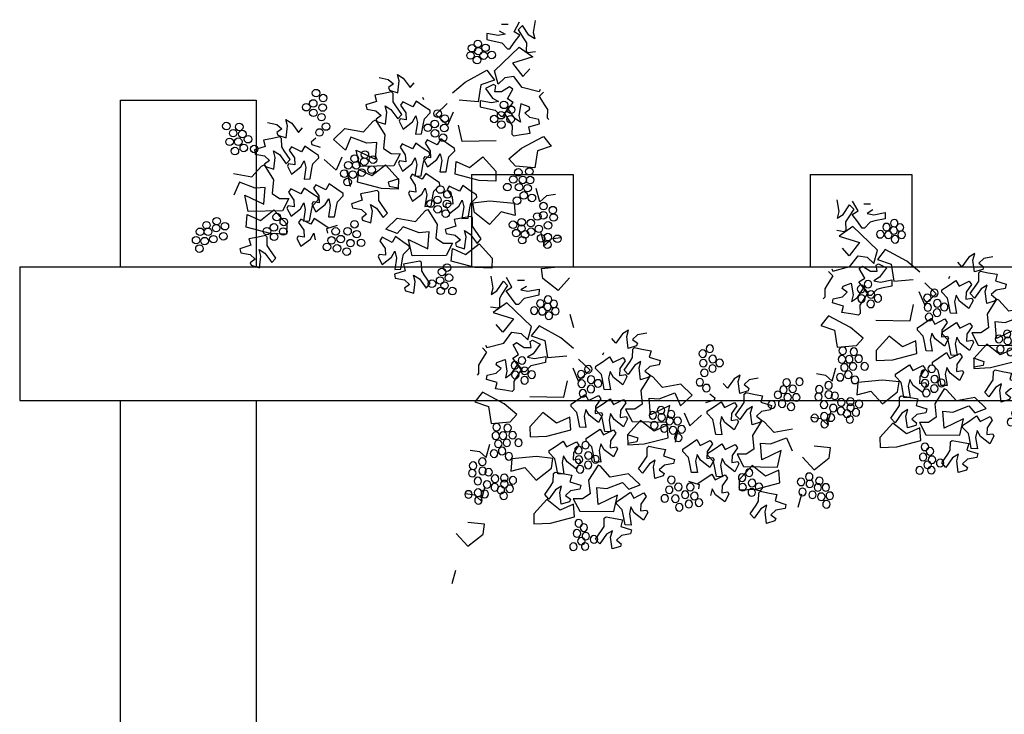
# Model space of a CAD drawing. Units: millimetres. Extents: x 0 to 1278616, y -50339 to 75156.
# Drawn here: x 880680 to 884168, y -23605 to -21144 of the extents above; entities that cross this region are included whole.
import ezdxf

# ---------------------------------------------------------------- set-up
doc = ezdxf.new("R2010")
doc.units = ezdxf.units.MM
doc.header["$LTSCALE"] = 20
doc.layers.add('FUR', color=42, linetype='Continuous')
doc.layers.add('SCHEMATIC', color=7, linetype='Continuous')

# ---------------------------------------------------------------- blocks, each defined once
blk = doc.blocks.new('A$C74CC17C8')
at = {"layer": 'SCHEMATIC', "color": 56, "linetype": 'Continuous'}
for p, q in [((2.059, 1.8653, -14), (2.018, 1.87, -14)), ((2.1745, 1.7854, -14), (2.1435, 1.8482, -14)), ((2.2222, 1.867, -14), (2.2018, 1.7984, -14)), ((1.9238, 1.829, -14), (1.9197, 1.7925, -14)), ((1.9197, 1.7925, -14), (1.9792, 1.771, -14)), ((1.9901, 1.8066, -14), (1.9238, 1.829, -14)), ((2.0319, 1.8093, -14), (1.9901, 1.8066, -14)), ((2.0003, 1.8351, -14), (2.0319, 1.8093, -14)), ((2.0804, 1.752, -14), (2.1194, 1.7918, -14)), ((2.1194, 1.7918, -14), (2.0879, 1.8176, -14)), ((1.9792, 1.771, -14), (2.0056, 1.7605, -14)), ((2.0056, 1.7605, -14), (2.0355, 1.7202, -14)), ((2.0491, 1.7186, -14), (2.0804, 1.752, -14)), ((2.1416, 1.7679, -14), (2.1529, 1.7419, -14)), ((1.9399, 1.5991, -14), (2.1055, 1.7206, -14)), ((2.0355, 1.7202, -14), (2.0491, 1.7186, -14)), ((1.2452, 1.6497, -14), (1.2986, 1.6322, -14)), ((1.2986, 1.6322, -14), (1.3253, 1.6009, -14)), ((1.3442, 1.545, -14), (1.3622, 1.6143, -14)), ((1.3567, 1.6547, -14), (1.3891, 1.6281, -14)), ((1.3622, 1.6143, -14), (1.3567, 1.6547, -14)), ((1.3891, 1.6281, -14), (1.4222, 1.5665, -14)), ((1.7552, 1.5554, -14), (1.8949, 1.6085, -14)), ((1.8949, 1.6085, -14), (1.9335, 1.5433, -14)), ((1.2616, 1.5515, -14), (1.2059, 1.5491, -14)), ((1.2059, 1.5491, -14), (1.2114, 1.5087, -14)), ((1.3073, 1.5546, -14), (1.2616, 1.5515, -14)), ((1.3253, 1.6009, -14), (1.293, 1.5824, -14)), ((1.293, 1.5824, -14), (1.2963, 1.5672, -14)), ((1.2963, 1.5672, -14), (1.3442, 1.545, -14)), ((1.3162, 1.5441, -14), (1.3073, 1.5546, -14)), ((1.3105, 1.4942, -14), (1.3162, 1.5441, -14)), ((1.4222, 1.5665, -14), (1.4501, 1.5903, -14)), ((2.1059, 1.5432, -14), (2.1518, 1.5824, -14)), ((1.2114, 1.5087, -14), (1.1444, 1.4966, -14)), ((1.1444, 1.4966, -14), (1.1465, 1.4715, -14)), ((1.3226, 1.4686, -14), (1.3105, 1.4942, -14)), ((1.368, 1.4865, -14), (1.3518, 1.4672, -14)), ((1.4239, 1.4476, -14), (1.368, 1.4865, -14)), ((1.4893, 1.4992, -14), (1.4925, 1.484, -14)), ((1.8478, 1.5265, -14), (1.8189, 1.427, -14)), ((2.0354, 1.475, -14), (2.0167, 1.4919, -14)), ((0.543, 1.4689, -14), (0.5964, 1.4515, -14)), ((0.5964, 1.4515, -14), (0.6231, 1.4201, -14)), ((0.642, 1.3643, -14), (0.66, 1.4335, -14)), ((0.66, 1.4335, -14), (0.6545, 1.4739, -14)), ((0.6545, 1.4739, -14), (0.6869, 1.4474, -14)), ((0.6869, 1.4474, -14), (0.72, 1.3857, -14)), ((1.258, 1.4766, -14), (1.2904, 1.45, -14)), ((1.2904, 1.45, -14), (1.3235, 1.3884, -14)), ((1.3515, 1.4122, -14), (1.3226, 1.4686, -14)), ((1.3518, 1.4672, -14), (1.3772, 1.4171, -14)), ((1.4486, 1.48, -14), (1.4239, 1.4476, -14)), ((1.4898, 1.4424, -14), (1.4486, 1.48, -14)), ((1.5242, 1.4122, -14), (1.4898, 1.4424, -14)), ((1.8969, 1.4094, -14), (1.8306, 1.4319, -14)), ((2.199, 1.4514, -14), (2.1904, 1.4376, -14)), ((0.5594, 1.3708, -14), (0.5037, 1.3684, -14)), ((0.5037, 1.3684, -14), (0.5092, 1.3279, -14)), ((0.6051, 1.3738, -14), (0.5594, 1.3708, -14)), ((0.6231, 1.4201, -14), (0.5908, 1.4017, -14)), ((0.5908, 1.4017, -14), (0.5941, 1.3864, -14)), ((0.5941, 1.3864, -14), (0.642, 1.3643, -14)), ((0.614, 1.3634, -14), (0.6051, 1.3738, -14)), ((0.72, 1.3857, -14), (0.7479, 1.4096, -14)), ((0.9239, 1.3161, -14), (1.0009, 1.3729, -14)), ((1.0009, 1.3729, -14), (1.1078, 1.338, -14)), ((1.3235, 1.3884, -14), (1.3515, 1.4122, -14)), ((1.3772, 1.4171, -14), (1.374, 1.376, -14)), ((1.4743, 1.3406, -14), (1.4838, 1.3673, -14)), ((1.4838, 1.3673, -14), (1.5231, 1.3986, -14)), ((1.5231, 1.3986, -14), (1.5242, 1.4122, -14)), ((1.8264, 1.3954, -14), (1.886, 1.3739, -14)), ((1.886, 1.3739, -14), (1.9124, 1.3634, -14)), ((1.9387, 1.4121, -14), (1.8969, 1.4094, -14)), ((1.9872, 1.3549, -14), (2.0262, 1.3947, -14)), ((0.5092, 1.3279, -14), (0.4422, 1.3159, -14)), ((0.4422, 1.3159, -14), (0.4443, 1.2908, -14)), ((0.6083, 1.3135, -14), (0.614, 1.3634, -14)), ((0.6204, 1.2879, -14), (0.6083, 1.3135, -14)), ((0.8194, 1.3369, -14), (0.7871, 1.3184, -14)), ((0.7871, 1.3184, -14), (0.7903, 1.3032, -14)), ((0.9861, 1.2431, -14), (0.9239, 1.3161, -14)), ((1.0298, 1.3165, -14), (0.9861, 1.2431, -14)), ((1.1198, 1.2672, -14), (1.0298, 1.3165, -14)), ((1.9124, 1.3634, -14), (1.9423, 1.323, -14)), ((1.9559, 1.3215, -14), (1.9872, 1.3549, -14)), ((1.9921, 1.3617, -14), (1.9634, 1.3388, -14)), ((2.0231, 1.299, -14), (1.9921, 1.3617, -14)), ((2.0505, 1.3119, -14), (2.0545, 1.2713, -14)), ((2.0877, 1.324, -14), (2.1207, 1.3414, -14)), ((2.1207, 1.3414, -14), (2.1179, 1.3567, -14)), ((2.2142, 1.3519, -14), (2.2254, 1.3259, -14)), ((2.2254, 1.3259, -14), (2.218, 1.2762, -14)), ((0.5558, 1.2958, -14), (0.5882, 1.2693, -14)), ((0.5882, 1.2693, -14), (0.6213, 1.2076, -14)), ((0.6493, 1.2315, -14), (0.6204, 1.2879, -14)), ((0.6658, 1.3057, -14), (0.6496, 1.2865, -14)), ((0.6496, 1.2865, -14), (0.675, 1.2364, -14)), ((0.7217, 1.2669, -14), (0.6658, 1.3057, -14)), ((0.7464, 1.2993, -14), (0.7217, 1.2669, -14)), ((0.7876, 1.2617, -14), (0.7464, 1.2993, -14)), ((0.822, 1.2315, -14), (0.7876, 1.2617, -14)), ((0.7903, 1.3032, -14), (0.8382, 1.2811, -14)), ((1.1802, 1.2645, -14), (1.1198, 1.2672, -14)), ((1.1587, 1.1653, -14), (1.1802, 1.2645, -14)), ((1.2348, 1.3022, -14), (1.2157, 1.2229, -14)), ((1.9903, 1.2815, -14), (2.0015, 1.2555, -14)), ((2.0015, 1.2555, -14), (1.9941, 1.2058, -14)), ((2.0545, 1.2713, -14), (2.0231, 1.299, -14)), ((2.1001, 1.2376, -14), (2.1674, 1.2474, -14)), ((2.1662, 1.2725, -14), (2.1134, 1.2918, -14)), ((2.1674, 1.2474, -14), (2.1662, 1.2725, -14)), ((2.218, 1.2762, -14), (2.2265, 1.2655, -14)), ((0.2987, 1.1922, -14), (0.4056, 1.1572, -14)), ((0.6213, 1.2076, -14), (0.6493, 1.2315, -14)), ((0.675, 1.2364, -14), (0.6718, 1.1953, -14)), ((0.7816, 1.1866, -14), (0.8209, 1.2178, -14)), ((0.8209, 1.2178, -14), (0.822, 1.2315, -14)), ((1.0593, 1.1346, -14), (1.0508, 1.2352, -14)), ((1.0508, 1.2352, -14), (1.1587, 1.1653, -14)), ((1.4837, 1.2406, -14), (1.4675, 1.2214, -14)), ((1.5396, 1.2018, -14), (1.4837, 1.2406, -14)), ((1.5644, 1.2342, -14), (1.5396, 1.2018, -14)), ((1.6055, 1.1965, -14), (1.5644, 1.2342, -14)), ((1.6399, 1.1664, -14), (1.6055, 1.1965, -14)), ((1.9941, 1.2058, -14), (2.0026, 1.1951, -14)), ((2.0026, 1.1951, -14), (2.0484, 1.1965, -14)), ((2.1042, 1.1971, -14), (2.1001, 1.2376, -14)), ((0.3276, 1.1357, -14), (0.2839, 1.0623, -14)), ((0.4176, 1.0865, -14), (0.3276, 1.1357, -14)), ((0.772, 1.1599, -14), (0.7816, 1.1866, -14)), ((1.2633, 1.1104, -14), (1.0593, 1.1346, -14)), ((1.3113, 1.1784, -14), (1.2633, 1.1104, -14)), ((1.3727, 1.1088, -14), (1.3974, 1.1413, -14)), ((1.3974, 1.1413, -14), (1.4015, 1.0996, -14)), ((1.4538, 1.14, -14), (1.4453, 1.1269, -14)), ((1.447, 1.1167, -14), (1.4863, 1.1479, -14)), ((1.4897, 1.1302, -14), (1.4538, 1.14, -14)), ((1.4863, 1.1479, -14), (1.4874, 1.1616, -14)), ((1.4929, 1.1712, -14), (1.4897, 1.1302, -14)), ((1.5252, 1.1136, -14), (1.5499, 1.1461, -14)), ((1.5499, 1.1461, -14), (1.554, 1.1044, -14)), ((1.6388, 1.1527, -14), (1.6399, 1.1664, -14)), ((2.0408, 1.1151, -14), (2.1806, 1.1682, -14)), ((2.1806, 1.1682, -14), (2.2192, 1.103, -14)), ((0.4779, 1.0838, -14), (0.4176, 1.0865, -14)), ((0.4565, 0.9845, -14), (0.4779, 1.0838, -14)), ((0.5326, 1.1215, -14), (0.5135, 1.0422, -14)), ((1.2133, 1.1232, -14), (1.2797, 1.0272, -14)), ((1.311, 1.0726, -14), (1.3727, 1.1088, -14)), ((1.4015, 1.0996, -14), (1.3813, 1.0326, -14)), ((1.4179, 1.0297, -14), (1.4374, 1.09, -14)), ((1.4374, 1.09, -14), (1.447, 1.1167, -14)), ((1.4453, 1.1269, -14), (1.4635, 1.0774, -14)), ((1.4635, 1.0774, -14), (1.5252, 1.1136, -14)), ((1.6231, 1.0125, -14), (1.6394, 1.0865, -14)), ((1.6394, 1.0865, -14), (1.7135, 1.0403, -14)), ((2.1335, 1.0863, -14), (2.1045, 0.9867, -14)), ((2.2192, 1.103, -14), (2.1335, 1.0863, -14)), ((0.3486, 1.0545, -14), (0.4565, 0.9845, -14)), ((0.3571, 0.9539, -14), (0.3486, 1.0545, -14)), ((0.7815, 1.0599, -14), (0.7653, 1.0406, -14)), ((0.8374, 1.021, -14), (0.7815, 1.0599, -14)), ((0.8621, 1.0535, -14), (0.8374, 1.021, -14)), ((0.9033, 1.0158, -14), (0.8621, 1.0535, -14)), ((0.9377, 0.9856, -14), (0.9033, 1.0158, -14)), ((1.2832, 1.0298, -14), (1.2163, 1.0177, -14)), ((1.2163, 1.0177, -14), (1.2184, 0.9927, -14)), ((1.2797, 1.0272, -14), (1.2707, 0.9677, -14)), ((1.3669, 1.047, -14), (1.3507, 1.0278, -14)), ((1.3507, 1.0278, -14), (1.3761, 0.9777, -14)), ((1.4228, 1.0082, -14), (1.3669, 1.047, -14)), ((1.3813, 1.0326, -14), (1.4179, 1.0297, -14)), ((1.4475, 1.0406, -14), (1.4228, 1.0082, -14)), ((1.7614, 0.9559, -14), (1.6231, 1.0125, -14)), ((2.1045, 0.9867, -14), (1.9904, 1.0115, -14)), ((0.5611, 0.9297, -14), (0.3571, 0.9539, -14)), ((0.6091, 0.9977, -14), (0.5611, 0.9297, -14)), ((0.6705, 0.9281, -14), (0.6952, 0.9605, -14)), ((0.6952, 0.9605, -14), (0.6993, 0.9189, -14)), ((0.7516, 0.9592, -14), (0.7431, 0.9462, -14)), ((0.7448, 0.9359, -14), (0.7841, 0.9672, -14)), ((0.7875, 0.9495, -14), (0.7516, 0.9592, -14)), ((0.7841, 0.9672, -14), (0.7852, 0.9808, -14)), ((0.7907, 0.9905, -14), (0.7875, 0.9495, -14)), ((0.823, 0.9329, -14), (0.8477, 0.9653, -14)), ((0.8477, 0.9653, -14), (0.8518, 0.9237, -14)), ((0.9366, 0.972, -14), (0.9377, 0.9856, -14)), ((1.0416, 0.9705, -14), (1.0471, 0.9301, -14)), ((1.2184, 0.9927, -14), (1.2718, 0.9752, -14)), ((1.3761, 0.9777, -14), (1.3729, 0.9366, -14)), ((1.4084, 0.9201, -14), (1.4331, 0.9525, -14)), ((1.4331, 0.9525, -14), (1.4372, 0.9108, -14)), ((1.86, 0.9378, -14), (1.7614, 0.9559, -14)), ((0.5111, 0.9424, -14), (0.5775, 0.8464, -14)), ((0.6088, 0.8918, -14), (0.6705, 0.9281, -14)), ((0.6993, 0.9189, -14), (0.6791, 0.8519, -14)), ((0.7157, 0.849, -14), (0.7352, 0.9093, -14)), ((0.7352, 0.9093, -14), (0.7448, 0.9359, -14)), ((0.7431, 0.9462, -14), (0.7613, 0.8966, -14)), ((0.7613, 0.8966, -14), (0.823, 0.9329, -14)), ((1.0471, 0.9301, -14), (0.9801, 0.918, -14)), ((0.9801, 0.918, -14), (0.9822, 0.8929, -14)), ((0.9822, 0.8929, -14), (1.0357, 0.8755, -14)), ((1.0937, 0.898, -14), (1.1261, 0.8714, -14)), ((1.0992, 0.8576, -14), (1.0937, 0.898, -14)), ((1.3729, 0.9366, -14), (1.337, 0.9464, -14)), ((1.3467, 0.8838, -14), (1.4084, 0.9201, -14)), ((1.4372, 0.9108, -14), (1.417, 0.8438, -14)), ((1.4732, 0.9012, -14), (1.4827, 0.9279, -14)), ((1.7004, 0.9016, -14), (1.6593, 0.9393, -14)), ((1.7348, 0.8714, -14), (1.7004, 0.9016, -14)), ((0.5775, 0.8464, -14), (0.5685, 0.787, -14)), ((0.6647, 0.8663, -14), (0.6485, 0.8471, -14)), ((0.6485, 0.8471, -14), (0.6739, 0.7969, -14)), ((0.7206, 0.8275, -14), (0.6647, 0.8663, -14)), ((0.6791, 0.8519, -14), (0.7157, 0.849, -14)), ((0.7453, 0.8599, -14), (0.7206, 0.8275, -14)), ((1.0624, 0.8441, -14), (1.0301, 0.8257, -14)), ((1.0357, 0.8755, -14), (1.0624, 0.8441, -14)), ((1.0812, 0.7883, -14), (1.0992, 0.8576, -14)), ((1.1261, 0.8714, -14), (1.1592, 0.8098, -14)), ((1.1592, 0.8098, -14), (1.1872, 0.8336, -14)), ((1.5402, 0.832, -14), (1.5584, 0.7825, -14)), ((1.6201, 0.8187, -14), (1.6448, 0.8511, -14)), ((1.6448, 0.8511, -14), (1.6489, 0.8095, -14)), ((1.6944, 0.8265, -14), (1.7337, 0.8578, -14)), ((1.7337, 0.8578, -14), (1.7348, 0.8714, -14)), ((2.1072, 0.7793, -14), (2.0958, 0.8618, -14)), ((0.3394, 0.7898, -14), (0.3449, 0.7493, -14)), ((0.6739, 0.7969, -14), (0.6707, 0.7559, -14)), ((0.7062, 0.7393, -14), (0.7309, 0.7718, -14)), ((0.7309, 0.7718, -14), (0.735, 0.7301, -14)), ((0.8781, 0.7988, -14), (0.8112, 0.7867, -14)), ((0.8112, 0.7867, -14), (0.8133, 0.7616, -14)), ((1.0301, 0.8257, -14), (1.0333, 0.8105, -14)), ((1.0333, 0.8105, -14), (1.0812, 0.7883, -14)), ((1.2425, 0.7958, -14), (1.3493, 0.7609, -14)), ((1.3493, 0.7609, -14), (1.4164, 0.8181, -14)), ((1.4164, 0.8181, -14), (1.432, 0.8223, -14)), ((1.432, 0.8223, -14), (1.4763, 0.7252, -14)), ((1.5584, 0.7825, -14), (1.6201, 0.8187, -14)), ((1.6489, 0.8095, -14), (1.6288, 0.7425, -14)), ((1.6654, 0.7396, -14), (1.6849, 0.7999, -14)), ((1.6849, 0.7999, -14), (1.6944, 0.8265, -14)), ((1.7071, 0.8278, -14), (1.8072, 0.8259, -14)), ((1.7078, 0.7677, -14), (1.7071, 0.8278, -14)), ((1.8072, 0.8259, -14), (1.953, 0.7926, -14)), ((0.3449, 0.7493, -14), (0.2779, 0.7373, -14)), ((0.2779, 0.7373, -14), (0.28, 0.7122, -14)), ((0.397, 0.6768, -14), (0.3915, 0.7172, -14)), ((0.3915, 0.7172, -14), (0.4239, 0.6907, -14)), ((0.6707, 0.7559, -14), (0.6348, 0.7657, -14)), ((0.6445, 0.7031, -14), (0.7062, 0.7393, -14)), ((1.4763, 0.7252, -14), (1.4572, 0.6459, -14)), ((1.637, 0.7441, -14), (1.5813, 0.7417, -14)), ((1.5813, 0.7417, -14), (1.5867, 0.7013, -14)), ((1.6288, 0.7425, -14), (1.6654, 0.7396, -14)), ((1.6827, 0.7471, -14), (1.637, 0.7441, -14)), ((1.789, 0.6838, -14), (1.7078, 0.7677, -14)), ((0.28, 0.7122, -14), (0.3334, 0.6947, -14)), ((0.3602, 0.6634, -14), (0.3279, 0.6449, -14)), ((0.3334, 0.6947, -14), (0.3602, 0.6634, -14)), ((0.379, 0.6076, -14), (0.397, 0.6768, -14)), ((0.4239, 0.6907, -14), (0.457, 0.629, -14)), ((1.136, 0.6935, -14), (1.1198, 0.6742, -14)), ((1.1919, 0.6546, -14), (1.136, 0.6935, -14)), ((1.2166, 0.6871, -14), (1.1919, 0.6546, -14)), ((1.5867, 0.7013, -14), (1.5198, 0.6892, -14)), ((1.5198, 0.6892, -14), (1.5219, 0.6641, -14)), ((1.5219, 0.6641, -14), (1.5753, 0.6467, -14)), ((0.3279, 0.6449, -14), (0.3311, 0.6297, -14)), ((0.3311, 0.6297, -14), (0.379, 0.6076, -14)), ((0.457, 0.629, -14), (0.485, 0.6529, -14)), ((1.1452, 0.6241, -14), (1.1419, 0.5831, -14)), ((1.1775, 0.5665, -14), (1.2022, 0.5989, -14)), ((1.2022, 0.5989, -14), (1.2063, 0.5573, -14)), ((1.2518, 0.5743, -14), (1.2911, 0.6056, -14)), ((1.5753, 0.6467, -14), (1.602, 0.6153, -14)), ((1.6989, 0.5809, -14), (1.7268, 0.6048, -14)), ((1.106, 0.5929, -14), (1.0976, 0.5798, -14)), ((1.0976, 0.5798, -14), (1.1158, 0.5302, -14)), ((1.1419, 0.5831, -14), (1.106, 0.5929, -14)), ((1.1158, 0.5302, -14), (1.1775, 0.5665, -14)), ((1.2063, 0.5573, -14), (1.1861, 0.4903, -14)), ((1.2227, 0.4874, -14), (1.2422, 0.5476, -14)), ((1.2422, 0.5476, -14), (1.2518, 0.5743, -14)), ((1.7108, 0.5765, -14), (1.7772, 0.4805, -14)), ((2.2014, 0.549, -14), (2.1461, 0.548, -14)), ((1.1861, 0.4903, -14), (1.2227, 0.4874, -14)), ((1.2978, 0.5175, -14), (1.2421, 0.515, -14)), ((1.2421, 0.515, -14), (1.2476, 0.4746, -14)), ((1.6697, 0.4392, -14), (1.5313, 0.4958, -14)), ((1.7772, 0.4805, -14), (1.7682, 0.421, -14)), ((1.2476, 0.4746, -14), (1.1806, 0.4626, -14)), ((1.1806, 0.4626, -14), (1.1827, 0.4375, -14)), ((1.1827, 0.4375, -14), (1.2361, 0.42, -14)), ((1.2361, 0.42, -14), (1.2629, 0.3887, -14)), ((1.2997, 0.4021, -14), (1.2942, 0.4425, -14)), ((1.2942, 0.4425, -14), (1.3266, 0.416, -14)), ((1.3266, 0.416, -14), (1.3597, 0.3543, -14)), ((1.3876, 0.3781, -14), (1.3588, 0.4346, -14)), ((1.7682, 0.421, -14), (1.6697, 0.4392, -14)), ((1.2629, 0.3887, -14), (1.2305, 0.3702, -14)), ((1.2305, 0.3702, -14), (1.2338, 0.355, -14)), ((1.2817, 0.3328, -14), (1.2997, 0.4021, -14)), ((1.3597, 0.3543, -14), (1.3876, 0.3781, -14)), ((1.2338, 0.355, -14), (1.2817, 0.3328, -14)), ((2.1457, 0.2354, -14), (2.0645, 0.3193, -14))]:
    blk.add_line(p, q, dxfattribs=at)
at = {"layer": 'SCHEMATIC', "color": 65, "linetype": 'Continuous'}
for p, q in [((2.0879, 1.8176, -14), (2.1286, 1.8722, -14)), ((2.1435, 1.8482, -14), (2.1147, 1.8253, -14)), ((2.1147, 1.8253, -14), (2.1416, 1.7679, -14)), ((2.2059, 1.7578, -14), (2.1745, 1.7854, -14)), ((2.2018, 1.7984, -14), (2.2059, 1.7578, -14)), ((2.1529, 1.7419, -14), (2.1455, 1.6922, -14)), ((2.1055, 1.7206, -14), (2.1804, 1.6529, -14)), ((2.1455, 1.6922, -14), (2.154, 1.6815, -14)), ((2.154, 1.6815, -14), (2.1997, 1.683, -14)), ((2.1804, 1.6529, -14), (2.0538, 1.6304, -14)), ((2.0538, 1.6304, -14), (2.1059, 1.5432, -14)), ((1.6708, 1.5015, -14), (1.7552, 1.5554, -14)), ((1.9513, 1.5166, -14), (1.9399, 1.5991, -14)), ((1.9962, 1.5484, -14), (1.9513, 1.5166, -14)), ((2.0515, 1.5494, -14), (1.9962, 1.5484, -14)), ((2.0917, 1.4784, -14), (2.0515, 1.5494, -14)), ((1.9335, 1.5433, -14), (1.8478, 1.5265, -14)), ((1.9231, 1.5173, -14), (1.8729, 1.5008, -14)), ((1.8729, 1.5008, -14), (1.9071, 1.4379, -14)), ((1.9358, 1.5084, -14), (1.9231, 1.5173, -14)), ((1.9248, 1.4729, -14), (1.9358, 1.5084, -14)), ((2.0167, 1.4919, -14), (1.9658, 1.4682, -14)), ((1.1465, 1.4715, -14), (1.2, 1.4541, -14)), ((1.2, 1.4541, -14), (1.2267, 1.4227, -14)), ((1.2455, 1.3669, -14), (1.2635, 1.4362, -14)), ((1.2635, 1.4362, -14), (1.258, 1.4766, -14)), ((1.5548, 1.3843, -14), (1.6318, 1.4411, -14)), ((1.8189, 1.427, -14), (1.7048, 1.4518, -14)), ((1.8306, 1.4319, -14), (1.8264, 1.3954, -14)), ((1.9071, 1.4379, -14), (1.9387, 1.4121, -14)), ((1.9658, 1.4682, -14), (1.9248, 1.4729, -14)), ((1.9947, 1.4205, -14), (2.0354, 1.475, -14)), ((2.1904, 1.4376, -14), (2.0917, 1.4784, -14)), ((2.216, 1.4321, -14), (2.1873, 1.4093, -14)), ((1.1078, 1.338, -14), (1.1748, 1.3951, -14)), ((1.1748, 1.3951, -14), (1.1905, 1.3994, -14)), ((1.1905, 1.3994, -14), (1.2348, 1.3022, -14)), ((1.2267, 1.4227, -14), (1.1944, 1.4043, -14)), ((1.1944, 1.4043, -14), (1.1976, 1.3891, -14)), ((1.1976, 1.3891, -14), (1.2455, 1.3669, -14)), ((1.3381, 1.3858, -14), (1.3296, 1.3728, -14)), ((1.3296, 1.3728, -14), (1.3478, 1.3232, -14)), ((1.374, 1.376, -14), (1.3381, 1.3858, -14)), ((1.4095, 1.3595, -14), (1.4342, 1.3919, -14)), ((1.4342, 1.3919, -14), (1.4383, 1.3503, -14)), ((1.617, 1.3113, -14), (1.5548, 1.3843, -14)), ((1.6607, 1.3847, -14), (1.617, 1.3113, -14)), ((2.0262, 1.3947, -14), (1.9947, 1.4205, -14)), ((2.0708, 1.3805, -14), (2.0505, 1.3119, -14)), ((2.1179, 1.3567, -14), (2.0708, 1.3805, -14)), ((2.1873, 1.4093, -14), (2.2142, 1.3519, -14)), ((1.3478, 1.3232, -14), (1.4095, 1.3595, -14)), ((1.4383, 1.3503, -14), (1.4182, 1.2833, -14)), ((1.4548, 1.2803, -14), (1.4743, 1.3406, -14)), ((1.9423, 1.323, -14), (1.9559, 1.3215, -14)), ((1.9634, 1.3388, -14), (1.9903, 1.2815, -14)), ((2.1134, 1.2918, -14), (2.0877, 1.324, -14)), ((0.4443, 1.2908, -14), (0.4977, 1.2733, -14)), ((0.4977, 1.2733, -14), (0.5245, 1.242, -14)), ((0.5433, 1.1862, -14), (0.5613, 1.2554, -14)), ((0.5613, 1.2554, -14), (0.5558, 1.2958, -14)), ((1.4182, 1.2833, -14), (1.4548, 1.2803, -14)), ((1.6902, 1.2028, -14), (1.6817, 1.3034, -14)), ((0.4056, 1.1572, -14), (0.4726, 1.2144, -14)), ((0.4726, 1.2144, -14), (0.4883, 1.2186, -14)), ((0.4883, 1.2186, -14), (0.5326, 1.1215, -14)), ((0.5245, 1.242, -14), (0.4922, 1.2235, -14)), ((0.4922, 1.2235, -14), (0.4954, 1.2083, -14)), ((0.4954, 1.2083, -14), (0.5433, 1.1862, -14)), ((0.6359, 1.2051, -14), (0.6274, 1.192, -14)), ((0.6274, 1.192, -14), (0.6456, 1.1425, -14)), ((0.6718, 1.1953, -14), (0.6359, 1.2051, -14)), ((0.7073, 1.1788, -14), (0.732, 1.2112, -14)), ((0.732, 1.2112, -14), (0.7361, 1.1695, -14)), ((0.9148, 1.1305, -14), (0.8525, 1.2035, -14)), ((0.9585, 1.2039, -14), (0.9148, 1.1305, -14)), ((1.2157, 1.2229, -14), (1.2568, 1.1858, -14)), ((1.3312, 1.2358, -14), (1.315, 1.2166, -14)), ((1.315, 1.2166, -14), (1.3404, 1.1665, -14)), ((1.3871, 1.197, -14), (1.3312, 1.2358, -14)), ((1.4118, 1.2294, -14), (1.3871, 1.197, -14)), ((1.453, 1.1918, -14), (1.4118, 1.2294, -14)), ((1.4874, 1.1616, -14), (1.453, 1.1918, -14)), ((1.4675, 1.2214, -14), (1.4929, 1.1712, -14)), ((1.8942, 1.1786, -14), (1.6902, 1.2028, -14)), ((0.6456, 1.1425, -14), (0.7073, 1.1788, -14)), ((0.7361, 1.1695, -14), (0.7159, 1.1025, -14)), ((0.7525, 1.0996, -14), (0.772, 1.1599, -14)), ((1.2568, 1.1858, -14), (1.3113, 1.1784, -14)), ((1.3013, 1.1352, -14), (1.2928, 1.1221, -14)), ((1.3372, 1.1254, -14), (1.3013, 1.1352, -14)), ((1.3404, 1.1665, -14), (1.3372, 1.1254, -14)), ((1.5995, 1.1215, -14), (1.6388, 1.1527, -14)), ((0.7159, 1.1025, -14), (0.7525, 1.0996, -14)), ((0.988, 1.0221, -14), (0.9795, 1.1227, -14)), ((1.0338, 1.0424, -14), (1.0501, 1.1164, -14)), ((1.0501, 1.1164, -14), (1.1242, 1.0702, -14)), ((1.1242, 1.0702, -14), (1.2133, 1.1232, -14)), ((1.2928, 1.1221, -14), (1.311, 1.0726, -14)), ((1.554, 1.1044, -14), (1.5339, 1.0374, -14)), ((1.5705, 1.0345, -14), (1.59, 1.0948, -14)), ((1.59, 1.0948, -14), (1.5995, 1.1215, -14)), ((1.7135, 1.0403, -14), (1.8026, 1.0933, -14)), ((1.8026, 1.0933, -14), (1.869, 0.9972, -14)), ((1.9565, 1.0612, -14), (2.0408, 1.1151, -14)), ((0.5135, 1.0422, -14), (0.5546, 1.0051, -14)), ((0.629, 1.0551, -14), (0.6128, 1.0359, -14)), ((0.6128, 1.0359, -14), (0.6382, 0.9857, -14)), ((0.6849, 1.0162, -14), (0.629, 1.0551, -14)), ((0.7096, 1.0487, -14), (0.6849, 1.0162, -14)), ((0.7507, 1.011, -14), (0.7096, 1.0487, -14)), ((0.7852, 0.9808, -14), (0.7507, 1.011, -14)), ((0.7653, 1.0406, -14), (0.7907, 0.9905, -14)), ((1.1722, 0.9859, -14), (1.0338, 1.0424, -14)), ((1.4887, 1.003, -14), (1.4475, 1.0406, -14)), ((1.5339, 1.0374, -14), (1.5705, 1.0345, -14)), ((1.9904, 1.0115, -14), (1.9565, 1.0612, -14)), ((0.5546, 1.0051, -14), (0.6091, 0.9977, -14)), ((0.5991, 0.9545, -14), (0.5906, 0.9414, -14)), ((0.635, 0.9447, -14), (0.5991, 0.9545, -14)), ((0.6382, 0.9857, -14), (0.635, 0.9447, -14)), ((0.8973, 0.9407, -14), (0.9366, 0.972, -14)), ((1.0973, 0.9729, -14), (1.0416, 0.9705, -14)), ((1.143, 0.976, -14), (1.0973, 0.9729, -14)), ((1.1519, 0.9655, -14), (1.143, 0.976, -14)), ((1.1462, 0.9156, -14), (1.1519, 0.9655, -14)), ((1.2707, 0.9677, -14), (1.1722, 0.9859, -14)), ((1.4827, 0.9279, -14), (1.522, 0.9591, -14)), ((1.5231, 0.9728, -14), (1.4887, 1.003, -14)), ((1.522, 0.9591, -14), (1.5231, 0.9728, -14)), ((1.869, 0.9972, -14), (1.86, 0.9378, -14)), ((0.3316, 0.8617, -14), (0.3479, 0.9357, -14)), ((0.3479, 0.9357, -14), (0.422, 0.8895, -14)), ((0.422, 0.8895, -14), (0.5111, 0.9424, -14)), ((0.5906, 0.9414, -14), (0.6088, 0.8918, -14)), ((0.8518, 0.9237, -14), (0.8316, 0.8567, -14)), ((0.8682, 0.8538, -14), (0.8877, 0.914, -14)), ((0.8877, 0.914, -14), (0.8973, 0.9407, -14)), ((1.1583, 0.89, -14), (1.1462, 0.9156, -14)), ((1.337, 0.9464, -14), (1.3285, 0.9333, -14)), ((1.3285, 0.9333, -14), (1.3467, 0.8838, -14)), ((1.4537, 0.8409, -14), (1.4732, 0.9012, -14)), ((1.5787, 0.9457, -14), (1.5624, 0.9265, -14)), ((1.5624, 0.9265, -14), (1.5878, 0.8763, -14)), ((1.6345, 0.9069, -14), (1.5787, 0.9457, -14)), ((1.6593, 0.9393, -14), (1.6345, 0.9069, -14)), ((0.4699, 0.8051, -14), (0.3316, 0.8617, -14)), ((0.7865, 0.8222, -14), (0.7453, 0.8599, -14)), ((0.8316, 0.8567, -14), (0.8682, 0.8538, -14)), ((1.1872, 0.8336, -14), (1.1583, 0.89, -14)), ((1.417, 0.8438, -14), (1.4537, 0.8409, -14)), ((1.5487, 0.8451, -14), (1.5402, 0.832, -14)), ((1.5846, 0.8353, -14), (1.5487, 0.8451, -14)), ((1.5878, 0.8763, -14), (1.5846, 0.8353, -14)), ((0.3951, 0.7922, -14), (0.3394, 0.7898, -14)), ((0.4408, 0.7952, -14), (0.3951, 0.7922, -14)), ((0.4497, 0.7848, -14), (0.4408, 0.7952, -14)), ((0.444, 0.7349, -14), (0.4497, 0.7848, -14)), ((0.5685, 0.787, -14), (0.4699, 0.8051, -14)), ((0.8209, 0.792, -14), (0.7865, 0.8222, -14)), ((1.1654, 0.739, -14), (1.2425, 0.7958, -14)), ((1.953, 0.7926, -14), (1.9489, 0.7169, -14)), ((2.1521, 0.8111, -14), (2.1072, 0.7793, -14)), ((2.2074, 0.8121, -14), (2.1521, 0.8111, -14)), ((0.4561, 0.7093, -14), (0.444, 0.7349, -14)), ((0.6348, 0.7657, -14), (0.6263, 0.7526, -14)), ((0.6263, 0.7526, -14), (0.6445, 0.7031, -14)), ((1.2292, 0.7029, -14), (1.1654, 0.739, -14)), ((1.2713, 0.7394, -14), (1.2292, 0.7029, -14)), ((1.3614, 0.6902, -14), (1.2713, 0.7394, -14)), ((1.6859, 0.6868, -14), (1.6916, 0.7367, -14)), ((1.8683, 0.7505, -14), (1.789, 0.6838, -14)), ((1.9489, 0.7169, -14), (1.8683, 0.7505, -14)), ((0.485, 0.6529, -14), (0.4561, 0.7093, -14)), ((1.1198, 0.6742, -14), (1.1452, 0.6241, -14)), ((1.2577, 0.6494, -14), (1.2166, 0.6871, -14)), ((1.3009, 0.5576, -14), (1.2923, 0.6582, -14)), ((1.2923, 0.6582, -14), (1.4003, 0.5882, -14)), ((1.4217, 0.6875, -14), (1.3614, 0.6902, -14)), ((1.4003, 0.5882, -14), (1.4217, 0.6875, -14)), ((1.6334, 0.6691, -14), (1.6658, 0.6426, -14)), ((1.6389, 0.6287, -14), (1.6334, 0.6691, -14)), ((1.698, 0.6612, -14), (1.6859, 0.6868, -14)), ((1.7268, 0.6048, -14), (1.698, 0.6612, -14)), ((1.2922, 0.6192, -14), (1.2577, 0.6494, -14)), ((1.2911, 0.6056, -14), (1.2922, 0.6192, -14)), ((1.4572, 0.6459, -14), (1.4983, 0.6088, -14)), ((1.4983, 0.6088, -14), (1.5529, 0.6014, -14)), ((1.5529, 0.6014, -14), (1.5048, 0.5334, -14)), ((1.602, 0.6153, -14), (1.5697, 0.5969, -14)), ((1.5697, 0.5969, -14), (1.573, 0.5816, -14)), ((1.6209, 0.5595, -14), (1.6389, 0.6287, -14)), ((1.6658, 0.6426, -14), (1.6989, 0.5809, -14)), ((2.1012, 0.5161, -14), (2.0898, 0.5986, -14)), ((1.5048, 0.5334, -14), (1.3009, 0.5576, -14)), ((1.5313, 0.4958, -14), (1.5476, 0.5698, -14)), ((1.5476, 0.5698, -14), (1.6217, 0.5235, -14)), ((1.573, 0.5816, -14), (1.6209, 0.5595, -14)), ((1.6217, 0.5235, -14), (1.7108, 0.5765, -14)), ((2.1461, 0.548, -14), (2.1012, 0.5161, -14)), ((1.3435, 0.5205, -14), (1.2978, 0.5175, -14)), ((1.3524, 0.5101, -14), (1.3435, 0.5205, -14)), ((1.3467, 0.4602, -14), (1.3524, 0.5101, -14)), ((1.3588, 0.4346, -14), (1.3467, 0.4602, -14)), ((2.0645, 0.3193, -14), (2.0638, 0.3795, -14)), ((2.0638, 0.3795, -14), (2.1639, 0.3776, -14)), ((2.225, 0.3021, -14), (2.1457, 0.2354, -14)), ((2.2103, 0, -14), (2.1989, 0.0825, -14))]:
    blk.add_line(p, q, dxfattribs=at)
at = {"layer": 'SCHEMATIC', "color": 82, "linetype": 'Continuous'}
for p, q in [((2.0484, 1.1965, -14), (2.1042, 1.1971, -14)), ((1.6916, 0.7367, -14), (1.6827, 0.7471, -14))]:
    blk.add_line(p, q, dxfattribs=at)
at = {"layer": 'SCHEMATIC', "color": 24}
for centre in [(1.8618, 1.7733, -14), (1.8086, 1.7097, -14), (1.8238, 1.7519, -14), (1.859, 1.7292, -14), (1.8872, 1.6988, -14), (1.9047, 1.7436, -14), (1.8442, 1.6773, -14), (1.9361, 1.6963, -14), (0.8561, 1.6071, -14), (0.7862, 1.5304, -14), (0.8307, 1.5476, -14), (0.8944, 1.5722, -14), (0.2941, 1.4812, -14), (0.3704, 1.4654, -14), (0.8246, 1.4912, -14), (0.884, 1.5156, -14), (0.3287, 1.4332, -14), (0.3832, 1.4207, -14), (0.8693, 1.4588, -14), (0.3007, 1.3844, -14), (0.3528, 1.3782, -14), (0.4129, 1.3854, -14), (0.8453, 1.3691, -14), (0.8892, 1.3993, -14), (1.5664, 1.388, -14), (1.6047, 1.3531, -14), (1.9698, 1.388, -14), (2.0081, 1.3531, -14), (0.325, 1.3251, -14), (0.3806, 1.3364, -14), (0.4417, 1.322, -14), (1.4965, 1.3113, -14), (1.5411, 1.3285, -14), (1.5943, 1.2965, -14), (1.8999, 1.3113, -14), (1.9445, 1.3285, -14), (1.9977, 1.2965, -14), (1.535, 1.2721, -14), (1.5796, 1.2397, -14), (1.9384, 1.2721, -14), (1.0351, 1.1848, -14), (1.0991, 1.2008, -14), (0.9913, 1.1503, -14), (1.0391, 1.144, -14), (1.0902, 1.1594, -14), (1.144, 1.1641, -14), (0.9611, 1.1036, -14), (0.9743, 1.0502, -14), (1.0113, 1.0909, -14), (1.065, 1.0956, -14), (1.1272, 1.105, -14), (1.5226, 0.9322, -14), (1.9665, 0.9345, -14), (2.0015, 0.9729, -14), (2.0685, 0.9696, -14), (0.0529, 0.8699, -14), (0.0967, 0.9044, -14), (0.1518, 0.8789, -14), (0.1607, 0.9204, -14), (0.2056, 0.8836, -14), (0.5228, 0.8972, -14), (1.4972, 0.8727, -14), (1.5609, 0.8974, -14), (1.9252, 0.8937, -14), (1.9947, 0.8841, -14), (2.0231, 0.9243, -14), (2.0449, 0.8713, -14), (2.0665, 0.9177, -14), (0.0227, 0.8231, -14), (0.0729, 0.8104, -14), (0.1007, 0.8635, -14), (0.1267, 0.8151, -14), (0.1888, 0.8246, -14), (0.4529, 0.8205, -14), (0.4975, 0.8377, -14), (0.5611, 0.8623, -14), (1.4527, 0.8555, -14), (1.4911, 0.8163, -14), (1.5505, 0.8407, -14), (2.0165, 0.8311, -14), (2.0628, 0.8096, -14), (0.0359, 0.7698, -14), (0.4914, 0.7813, -14), (0.5507, 0.8057, -14), (0.8636, 0.7649, -14), (0.9348, 0.7561, -14), (0.9819, 0.7925, -14), (1.5358, 0.7839, -14), (1.9723, 0.8053, -14), (2.1259, 0.7517, -14), (0.8317, 0.7145, -14), (0.8878, 0.7148, -14), (0.9871, 0.7317, -14), (2.0801, 0.6942, -14), (2.1176, 0.6967, -14), (2.1784, 0.7202, -14), (0.7992, 0.6788, -14), (0.8585, 0.6621, -14), (0.9134, 0.6355, -14), (0.9429, 0.6832, -14), (1.0067, 0.6765, -14), (1.9289, 0.6646, -14), (1.9766, 0.6352, -14), (1.9822, 0.6721, -14), (2.0365, 0.66, -14), (2.1377, 0.6324, -14), (2.177, 0.6755, -14), (1.9411, 0.6116, -14), (1.993, 0.5969, -14), (2.0315, 0.6085, -14), (2.0799, 0.6193, -14), (1.9715, 0.5646, -14), (2.086, 0.5612, -14), (2.1188, 0.5181, -14), (2.1271, 0.5631, -14), (2.1829, 0.5452, -14), (1.501, 0.4603, -14), (1.4674, 0.438, -14), (1.5038, 0.3982, -14), (1.3976, 0.3758, -14), (1.4489, 0.3887, -14), (1.4711, 0.3551, -14), (1.4448, 0.3262, -14), (1.5144, 0.3157, -14)]:
    blk.add_circle(centre, 0.0227, dxfattribs=at)
blk = doc.blocks.new('pergula')
at = {"layer": 'FUR'}
for p, q in [((0, 2.7066), (0.3, 2.7066)), ((0, 2.3378), (0, 2.7066)), ((0.3, 2.7066), (0.3, 2.3378)), ((0.7767, 2.5416), (1.0017, 2.5416)), ((0.7767, 2.5416), (0.7767, 2.3378)), ((1.0017, 2.5416), (1.0017, 2.3378)), ((1.5266, 2.5416), (1.5266, 2.3378)), ((1.5266, 2.5416), (1.7516, 2.5416)), ((1.5266, 2.5416), (1.7516, 2.5416)), ((1.5266, 2.5416), (1.5266, 2.3378)), ((1.7516, 2.5416), (1.7516, 2.3378)), ((1.7516, 2.5416), (1.7516, 2.3378)), ((-0.2232, 2.3378), (9.3389, 2.3378)), ((-0.2232, 2.3378), (-0.2232, 2.0416)), ((-0.2232, 2.0416), (9.3389, 2.0416)), ((0, 0), (0, 2.0416)), ((0.3, 2.0416), (0.3, 0.0536))]:
    blk.add_line(p, q, dxfattribs=at)
at = {"layer": 'SCHEMATIC'}
for p, xscale, yscale, zscale, rotation in [((0.1988, 2.0959, -17.7408), 0.3672000000000003, 0.3672000000000003, 0.3672000000000003, 7.546216114295747), ((2.305, 1.6989, -6.3), -0.3672000000000003, 0.3672000000000253, 0.3672, 352.4537838857043), ((1.5387, 1.5298, -6.3), -0.3672000000000003, 0.3672000000000253, 0.3672, 352.4537838857043)]:
    blk.add_blockref('A$C74CC17C8', p, dxfattribs=dict(at, xscale=xscale, yscale=yscale, zscale=zscale, rotation=rotation))

msp = doc.modelspace()

# ---------------------------------------------------------------- block references
at = {"xscale": 1600, "yscale": 1600, "zscale": 1600}
msp.add_blockref('pergula', (881037.354, -25759.247), dxfattribs=at)

doc.saveas('drawing.dxf')
